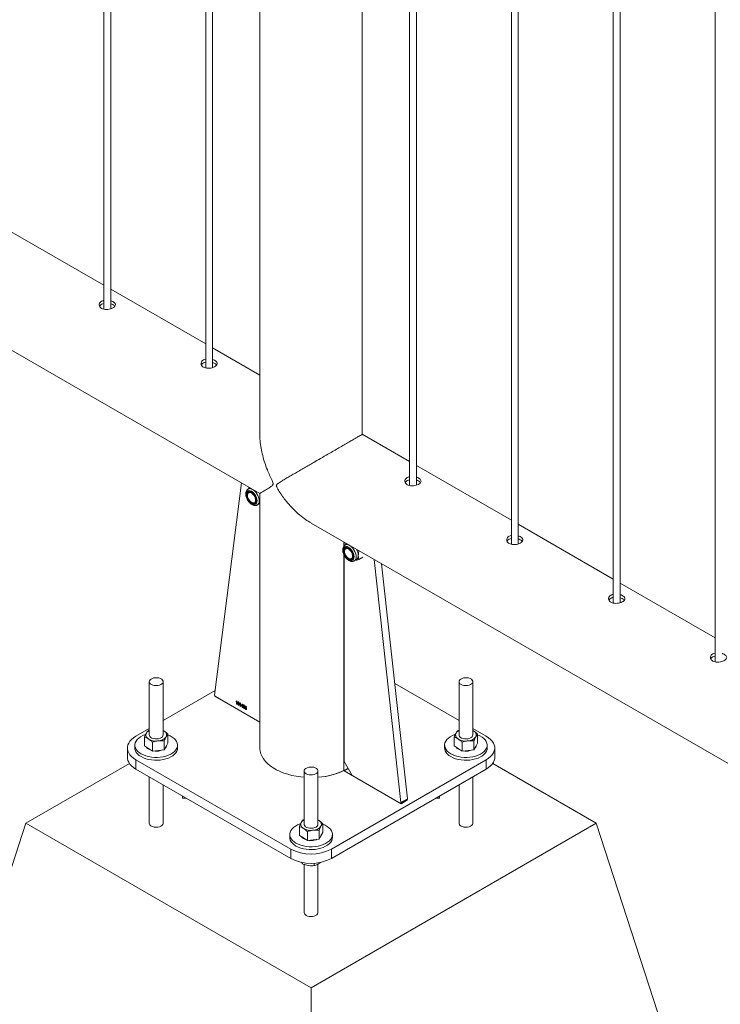
# Paper-space layout 'Sheet2' of a CAD drawing. Units: millimetres. Extents: x 0 to 42, y 0 to 29.8.
# Drawn here: x 16.2 to 16.8, y 17.9 to 18.8 of the extents above; entities that cross this region are included whole.
import ezdxf

# ---------------------------------------------------------------- set-up
doc = ezdxf.new("R2010")
doc.units = ezdxf.units.MM

psp = doc.layouts.new('Sheet2')

# ---------------------------------------------------------------- linework, layer by layer
at = {"color": 7, "linetype": 'Continuous', "lineweight": 0}
for p, q in [((16.24643, 20.73144), (16.24643, 18.50815)), ((16.25243, 18.50855), (16.25243, 20.72798)), ((16.33482, 20.68041), (16.33482, 18.45713)), ((16.34082, 18.45752), (16.34082, 20.67695)), ((16.38176, 20.65332), (16.38176, 18.39955)), ((16.47066, 18.39955), (16.47066, 20.602)), ((16.5116, 20.57836), (16.5116, 18.35508)), ((16.5176, 18.35547), (16.5176, 20.5749)), ((16.59999, 20.52734), (16.59999, 18.30405)), ((16.60599, 18.30445), (16.60599, 20.52387)), ((16.68837, 20.47631), (16.68837, 18.25302)), ((16.69437, 18.25342), (16.69437, 20.47285)), ((16.77676, 20.42529), (16.77676, 18.202)), ((14.65845, 19.34307), (16.38172, 18.34824)), ((16.24643, 18.529), (16.16404, 18.57656)), ((16.33482, 18.47797), (16.25243, 18.52553)), ((16.38176, 18.45087), (16.34082, 18.47451)), ((16.5116, 18.37592), (16.47067, 18.39955)), ((16.59999, 18.32489), (16.5176, 18.37246)), ((16.36581, 18.35743), (16.34256, 18.17324)), ((16.37337, 18.35306), (16.37157, 18.35202)), ((16.37206, 18.35231), (16.37224, 18.35347)), ((16.37245, 18.3536), (16.37224, 18.35347)), ((16.37224, 18.35347), (16.37273, 18.35343)), ((16.50833, 18.35821), (16.50828, 18.35733)), ((16.37307, 18.34943), (16.37209, 18.34886)), ((16.38176, 18.34777), (16.38141, 18.34843)), ((16.38176, 18.34822), (16.38176, 18.12729)), ((16.37709, 18.3402), (16.37807, 18.34077)), ((16.37957, 18.33817), (16.38139, 18.33922)), ((16.38176, 18.33906), (16.38093, 18.33895)), ((16.42621, 18.32256), (18.14946, 17.32775)), ((16.68837, 18.27387), (16.60599, 18.32143)), ((16.45481, 18.30268), (16.45481, 18.30605)), ((16.45752, 18.30449), (16.45572, 18.30345)), ((16.4562, 18.30373), (16.45638, 18.3049)), ((16.45722, 18.30085), (16.45624, 18.30028)), ((16.4566, 18.30502), (16.45638, 18.3049)), ((16.45638, 18.3049), (16.45688, 18.30486)), ((16.46683, 18.29911), (16.4677, 18.29837)), ((16.46791, 18.29849), (16.4677, 18.29837)), ((16.45481, 18.11568), (16.45481, 18.29481)), ((16.46124, 18.29162), (16.46222, 18.29219)), ((16.46372, 18.28959), (16.46554, 18.29064)), ((16.47111, 18.29279), (16.4677, 18.29082)), ((16.48095, 18.29096), (16.5042, 18.07993)), ((16.48737, 18.28725), (16.50986, 18.0832)), ((16.77676, 18.22284), (16.69437, 18.2704)), ((16.28586, 18.18486), (16.28586, 18.13856)), ((16.29786, 18.13856), (16.29786, 18.18486)), ((16.55456, 18.15117), (16.49882, 18.18334)), ((16.55456, 18.18486), (16.55456, 18.13856)), ((16.56656, 18.13856), (16.56656, 18.18486)), ((16.34307, 18.17727), (16.29786, 18.15117)), ((16.34326, 18.17191), (16.38176, 18.14969)), ((16.36113, 18.16744), (16.36113, 18.16777)), ((16.36165, 18.16532), (16.36165, 18.16758)), ((16.3619, 18.16517), (16.36165, 18.16532)), ((16.36174, 18.16816), (16.3619, 18.16807)), ((16.3619, 18.16807), (16.3619, 18.16517)), ((16.36428, 18.16562), (16.36428, 18.16595)), ((16.3648, 18.1635), (16.3648, 18.16577)), ((16.36505, 18.16335), (16.3648, 18.1635)), ((16.36489, 18.16635), (16.36505, 18.16625)), ((16.36505, 18.16625), (16.36505, 18.16335)), ((16.3656, 18.16408), (16.36648, 18.16542)), ((16.3656, 18.16374), (16.3656, 18.16408)), ((16.36647, 18.16324), (16.3656, 18.16374)), ((16.36647, 18.16487), (16.36585, 18.16393)), ((16.36585, 18.16393), (16.36647, 18.16358)), ((16.36647, 18.16358), (16.36647, 18.16487)), ((16.36647, 18.16254), (16.36647, 18.16324)), ((16.36672, 18.16239), (16.36647, 18.16254)), ((16.36648, 18.16542), (16.36672, 18.16528)), ((16.36672, 18.16528), (16.36672, 18.16343)), ((16.36672, 18.16343), (16.36701, 18.16326)), ((16.36701, 18.16293), (16.36672, 18.16309)), ((16.36672, 18.16309), (16.36672, 18.16239)), ((16.36701, 18.16326), (16.36701, 18.16293)), ((16.36727, 18.16285), (16.36753, 18.16274)), ((16.36756, 18.16406), (16.3673, 18.16424)), ((16.36775, 18.16317), (16.36778, 18.16348)), ((16.36778, 18.16348), (16.36782, 18.16346)), ((16.37013, 18.16261), (16.36987, 18.16272)), ((16.28586, 18.14424), (16.27418, 18.1375)), ((16.28169, 18.129), (16.28169, 18.13667)), ((16.28586, 18.14264), (16.28493, 18.14237)), ((16.29856, 18.14203), (16.29786, 18.14243)), ((16.29786, 18.14241), (16.29856, 18.14203)), ((16.30203, 18.13146), (16.30203, 18.13913)), ((16.55039, 18.129), (16.55039, 18.13667)), ((16.55456, 18.14264), (16.55363, 18.14237)), ((16.57824, 18.1375), (16.56656, 18.14424)), ((16.56726, 18.14203), (16.56656, 18.14243)), ((16.56656, 18.14241), (16.56726, 18.14203)), ((16.57073, 18.13146), (16.57073, 18.13914)), ((16.27336, 18.12974), (16.27336, 18.12729)), ((16.28169, 18.129), (16.28515, 18.12677)), ((16.28862, 18.12453), (16.28862, 18.1322)), ((16.29879, 18.12576), (16.29879, 18.13343)), ((16.29879, 18.12576), (16.30041, 18.12861)), ((16.30041, 18.12861), (16.30203, 18.13146)), ((16.31036, 18.12729), (16.31036, 18.12974)), ((16.54206, 18.12974), (16.54206, 18.12729)), ((16.55039, 18.129), (16.55385, 18.12677)), ((16.55732, 18.12453), (16.55732, 18.1322)), ((16.56749, 18.12576), (16.56749, 18.13343)), ((16.56749, 18.12576), (16.56911, 18.12861)), ((16.56911, 18.12861), (16.57073, 18.13146)), ((16.57906, 18.12729), (16.57906, 18.12974)), ((16.26686, 18.12729), (16.26686, 18.11913)), ((16.28515, 18.12677), (16.28862, 18.12453)), ((16.28862, 18.12453), (16.29371, 18.12515)), ((16.29371, 18.12515), (16.29879, 18.12576)), ((16.55385, 18.12677), (16.55732, 18.12453)), ((16.55732, 18.12453), (16.56241, 18.12515)), ((16.56241, 18.12515), (16.56749, 18.12576)), ((16.58556, 18.11913), (16.58556, 18.12729)), ((16.26869, 18.11391), (16.17872, 18.06197)), ((16.27418, 18.11709), (16.40853, 18.03953)), ((16.27418, 18.11709), (16.27418, 18.10892)), ((16.44389, 18.03953), (16.57824, 18.11709)), ((16.45481, 18.11568), (16.46188, 18.10343)), ((16.57824, 18.10892), (16.57824, 18.11709)), ((16.6737, 18.06197), (16.58378, 18.11388)), ((16.27418, 18.10892), (16.40853, 18.03136)), ((16.28586, 18.10218), (16.28586, 18.06197)), ((16.42021, 18.1073), (16.42021, 18.061)), ((16.43221, 18.061), (16.43221, 18.1073)), ((16.44389, 18.03136), (16.57824, 18.10892)), ((16.45496, 18.10743), (16.50431, 18.07894)), ((16.45764, 18.10915), (16.45834, 18.10956)), ((16.5035, 18.07941), (16.46188, 18.10343)), ((16.56656, 18.06197), (16.56656, 18.10218)), ((16.29786, 18.06197), (16.29786, 18.09525)), ((16.55456, 18.09525), (16.55456, 18.06197)), ((16.31471, 18.08553), (16.31471, 18.08382)), ((16.53771, 18.08553), (16.53771, 18.08382)), ((16.31767, 18.08382), (16.31471, 18.08382)), ((16.504, 18.07936), (16.50966, 18.08262)), ((16.5042, 18.07993), (16.50986, 18.0832)), ((16.50431, 18.07894), (16.50997, 18.08221)), ((16.53771, 18.08382), (16.53475, 18.08382)), ((16.07266, 17.73535), (16.17872, 18.06197)), ((16.17872, 18.06197), (16.42621, 17.9191)), ((16.42021, 18.06508), (16.41928, 18.06481)), ((16.42621, 17.9191), (16.6737, 18.06197)), ((16.43291, 18.06447), (16.43221, 18.06487)), ((16.43221, 18.06485), (16.43291, 18.06447)), ((16.43638, 18.0539), (16.43638, 18.06158)), ((16.77976, 17.73535), (16.6737, 18.06197)), ((16.40771, 18.05218), (16.40771, 18.04973)), ((16.41604, 18.05144), (16.41604, 18.05911)), ((16.41604, 18.05144), (16.4195, 18.04921)), ((16.42297, 18.04697), (16.42297, 18.05464)), ((16.43314, 18.0482), (16.43314, 18.05588)), ((16.43314, 18.0482), (16.43476, 18.05105)), ((16.43476, 18.05105), (16.43638, 18.0539)), ((16.44471, 18.04973), (16.44471, 18.05218)), ((16.4195, 18.04921), (16.42297, 18.04697)), ((16.42297, 18.04697), (16.42806, 18.04759)), ((16.42806, 18.04759), (16.43314, 18.0482)), ((16.40853, 18.03136), (16.40853, 18.03953)), ((16.44389, 18.03953), (16.44389, 18.03136)), ((16.41886, 18.02777), (16.41886, 18.02671)), ((16.42021, 18.02624), (16.42021, 17.98441)), ((16.4289, 18.02722), (16.4289, 18.02516)), ((16.43221, 17.98441), (16.43221, 18.02643)), ((16.43448, 18.02799), (16.43257, 18.02663)), ((16.42621, 17.53125), (16.42621, 17.9191))]:
    psp.add_line(p, q, dxfattribs=at)
at = {"color": 8, "linetype": 'Continuous', "lineweight": 0}
for p, q in [((16.45469, 18.30612), (16.45469, 18.3025)), ((16.45469, 18.29506), (16.45469, 18.10767)), ((16.34271, 18.17253), (16.34245, 18.17238)), ((16.34245, 18.17238), (16.38176, 18.14969)), ((16.45842, 18.10943), (16.45496, 18.10743)), ((16.50997, 18.08221), (16.50945, 18.0825))]:
    psp.add_line(p, q, dxfattribs=at)
at = {"color": 7, "linetype": 'Continuous', "lineweight": 0, "flags": 128}
for points in [[(16.37941, 18.34183), (16.37928, 18.34317), (16.3789, 18.34458), (16.3783, 18.34599), (16.3775, 18.34733), (16.37654, 18.34852), (16.37548, 18.34949), (16.37438, 18.3502), (16.3733, 18.35061), (16.37229, 18.35069), (16.3714, 18.35044), (16.37069, 18.34987), (16.3702, 18.34902), (16.36995, 18.34793), (16.36995, 18.34666), (16.3702, 18.34527), (16.37069, 18.34385), (16.3714, 18.34246), (16.37229, 18.34119), (16.3733, 18.3401), (16.37438, 18.33926), (16.37548, 18.3387), (16.37654, 18.33845), (16.3775, 18.33854), (16.3783, 18.33895), (16.3789, 18.33966), (16.37928, 18.34064), (16.37941, 18.34183)], [(16.3788, 18.34218), (16.37867, 18.34344), (16.37829, 18.34478), (16.37768, 18.3461), (16.37688, 18.34733), (16.37594, 18.34838), (16.37492, 18.34919), (16.37388, 18.34972), (16.3729, 18.34992), (16.37202, 18.34978), (16.37131, 18.34932), (16.37081, 18.34855), (16.37055, 18.34754), (16.37055, 18.34634), (16.37081, 18.34503), (16.37131, 18.34369), (16.37202, 18.34241), (16.3729, 18.34126), (16.37388, 18.34032), (16.37492, 18.33965), (16.37594, 18.33928), (16.37688, 18.33925), (16.37768, 18.33955), (16.37829, 18.34017), (16.37867, 18.34107), (16.3788, 18.34218)], [(16.37105, 18.34657), (16.37119, 18.3476), (16.37157, 18.34839), (16.37218, 18.34891), (16.37296, 18.34909), (16.37387, 18.34894), (16.37483, 18.34846), (16.37577, 18.34769), (16.37663, 18.34669), (16.37733, 18.34552), (16.37783, 18.34428), (16.37809, 18.34306), (16.37809, 18.34195), (16.37783, 18.34103), (16.37733, 18.34037), (16.37663, 18.34002), (16.37577, 18.34), (16.37483, 18.34032), (16.37387, 18.34095), (16.37296, 18.34184), (16.37218, 18.34294), (16.37157, 18.34415), (16.37119, 18.34539), (16.37105, 18.34657)], [(16.38139, 18.33922), (16.38139, 18.33922), (16.38176, 18.33947)], [(16.46355, 18.29325), (16.46343, 18.29459), (16.46305, 18.29601), (16.46244, 18.29742), (16.46164, 18.29875), (16.46069, 18.29994), (16.45963, 18.30092), (16.45853, 18.30163), (16.45744, 18.30203), (16.45643, 18.30211), (16.45555, 18.30186), (16.45484, 18.3013), (16.45435, 18.30044), (16.45409, 18.29935), (16.45409, 18.29808), (16.45435, 18.29669), (16.45484, 18.29527), (16.45555, 18.29389), (16.45643, 18.29262), (16.45744, 18.29153), (16.45853, 18.29068), (16.45963, 18.29012), (16.46069, 18.28988), (16.46164, 18.28996), (16.46244, 18.29037), (16.46305, 18.29108), (16.46343, 18.29206), (16.46355, 18.29325)], [(16.46295, 18.2936), (16.46282, 18.29487), (16.46244, 18.2962), (16.46183, 18.29753), (16.46103, 18.29875), (16.46009, 18.2998), (16.45907, 18.30062), (16.45803, 18.30114), (16.45704, 18.30134), (16.45617, 18.3012), (16.45546, 18.30074), (16.45496, 18.29998), (16.4547, 18.29897), (16.4547, 18.29777), (16.45496, 18.29646), (16.45546, 18.29512), (16.45617, 18.29383), (16.45704, 18.29268), (16.45803, 18.29174), (16.45907, 18.29107), (16.46009, 18.29071), (16.46103, 18.29067), (16.46183, 18.29098), (16.46244, 18.29159), (16.46282, 18.29249), (16.46295, 18.2936)], [(16.4552, 18.29799), (16.45533, 18.29902), (16.45571, 18.29982), (16.45632, 18.30033), (16.45711, 18.30052), (16.45802, 18.30037), (16.45898, 18.29989), (16.45992, 18.29912), (16.46077, 18.29811), (16.46148, 18.29695), (16.46198, 18.29571), (16.46224, 18.29449), (16.46224, 18.29338), (16.46198, 18.29245), (16.46148, 18.29179), (16.46077, 18.29144), (16.45992, 18.29142), (16.45898, 18.29174), (16.45802, 18.29237), (16.45711, 18.29327), (16.45632, 18.29436), (16.45571, 18.29558), (16.45533, 18.29682), (16.4552, 18.29799)], [(16.28762, 18.18241), (16.2888, 18.18188), (16.29018, 18.18153), (16.29167, 18.1814), (16.29317, 18.18148), (16.29458, 18.18177), (16.29583, 18.18226), (16.29682, 18.18291), (16.2975, 18.18368), (16.29783, 18.18453), (16.29778, 18.1854), (16.29736, 18.18623), (16.2966, 18.18698), (16.29554, 18.18759), (16.29424, 18.18804), (16.2928, 18.18828), (16.29129, 18.18831), (16.28983, 18.18812), (16.28849, 18.18772), (16.28736, 18.18715), (16.28651, 18.18643), (16.286, 18.18561), (16.28586, 18.18475), (16.2861, 18.18389), (16.28669, 18.18309), (16.28762, 18.18241)], [(16.55632, 18.18241), (16.5575, 18.18188), (16.55889, 18.18153), (16.56037, 18.1814), (16.56187, 18.18148), (16.56328, 18.18177), (16.56453, 18.18226), (16.56552, 18.18291), (16.5662, 18.18368), (16.56653, 18.18453), (16.56648, 18.1854), (16.56607, 18.18623), (16.5653, 18.18698), (16.56424, 18.18759), (16.56294, 18.18804), (16.5615, 18.18828), (16.55999, 18.18831), (16.55853, 18.18812), (16.55719, 18.18772), (16.55606, 18.18715), (16.55521, 18.18643), (16.5547, 18.18561), (16.55456, 18.18475), (16.5548, 18.18389), (16.55539, 18.18309), (16.55632, 18.18241)], [(16.27418, 18.1375), (16.27218, 18.13619), (16.27046, 18.13476), (16.26906, 18.13322), (16.26799, 18.13159), (16.26727, 18.12989), (16.2669, 18.12816), (16.2669, 18.12642), (16.26727, 18.12469), (16.26799, 18.123), (16.26906, 18.12137), (16.27046, 18.11983), (16.27218, 18.11839), (16.27418, 18.11709)], [(16.28264, 18.139), (16.28233, 18.1389), (16.28022, 18.13804), (16.27833, 18.13703), (16.2767, 18.13587), (16.27537, 18.13459), (16.27437, 18.13322), (16.2737, 18.13178), (16.27338, 18.1303), (16.27343, 18.12881), (16.27383, 18.12734), (16.27459, 18.12591), (16.27568, 18.12456), (16.27708, 18.12331), (16.27878, 18.12219)], [(16.27878, 18.12219), (16.28072, 18.12121), (16.28289, 18.1204), (16.28523, 18.11977), (16.2877, 18.11934), (16.29025, 18.1191), (16.29283, 18.11908), (16.29539, 18.11926), (16.29788, 18.11964), (16.30026, 18.12023), (16.30247, 18.12099), (16.30448, 18.12193), (16.30624, 18.12302), (16.30772, 18.12424), (16.30889, 18.12557), (16.30973, 18.12698), (16.31022, 18.12844), (16.31036, 18.12993), (16.31013, 18.13141), (16.30955, 18.13286), (16.30863, 18.13426), (16.30737, 18.13556), (16.30582, 18.13675), (16.304, 18.1378), (16.30203, 18.13866)], [(16.28586, 18.13856), (16.28592, 18.13806), (16.28632, 18.13723), (16.28707, 18.13647), (16.28812, 18.13585), (16.2894, 18.1354), (16.29084, 18.13515), (16.29234, 18.13511), (16.29382, 18.13529), (16.29517, 18.13567), (16.29631, 18.13624), (16.29717, 18.13695), (16.2977, 18.13776), (16.29786, 18.13856)], [(16.55134, 18.139), (16.55103, 18.1389), (16.54892, 18.13804), (16.54703, 18.13703), (16.5454, 18.13587), (16.54408, 18.13459), (16.54307, 18.13322), (16.5424, 18.13178), (16.54208, 18.1303), (16.54213, 18.12881), (16.54253, 18.12734), (16.54329, 18.12591), (16.54438, 18.12456), (16.54578, 18.12331), (16.54748, 18.12219)], [(16.54748, 18.12219), (16.54943, 18.12121), (16.55159, 18.1204), (16.55393, 18.11977), (16.5564, 18.11934), (16.55895, 18.1191), (16.56153, 18.11908), (16.56409, 18.11926), (16.56658, 18.11964), (16.56896, 18.12023), (16.57117, 18.12099), (16.57318, 18.12193), (16.57494, 18.12302), (16.57642, 18.12424), (16.57759, 18.12557), (16.57843, 18.12698), (16.57892, 18.12844), (16.57906, 18.12993), (16.57883, 18.13141), (16.57825, 18.13286), (16.57733, 18.13426), (16.57607, 18.13556), (16.57452, 18.13675), (16.5727, 18.1378), (16.57073, 18.13866)], [(16.55456, 18.13856), (16.55462, 18.13806), (16.55502, 18.13723), (16.55577, 18.13647), (16.55682, 18.13585), (16.5581, 18.1354), (16.55954, 18.13515), (16.56104, 18.13511), (16.56252, 18.13529), (16.56387, 18.13567), (16.56501, 18.13624), (16.56587, 18.13695), (16.5664, 18.13776), (16.56656, 18.13856)], [(16.57824, 18.11709), (16.58024, 18.11839), (16.58195, 18.11983), (16.58336, 18.12137), (16.58443, 18.123), (16.58515, 18.12469), (16.58551, 18.12642), (16.58551, 18.12816), (16.58515, 18.12989), (16.58443, 18.13159), (16.58336, 18.13322), (16.58195, 18.13476), (16.58024, 18.13619), (16.57824, 18.1375)], [(16.27418, 18.10892), (16.27218, 18.11023), (16.27046, 18.11166), (16.26906, 18.1132), (16.26799, 18.11483), (16.26727, 18.11653), (16.2669, 18.11826), (16.26686, 18.11913)], [(16.27336, 18.12729), (16.27343, 18.12636), (16.27383, 18.12489), (16.27459, 18.12346), (16.27568, 18.12211), (16.27708, 18.12086), (16.27878, 18.11974)], [(16.27878, 18.11974), (16.28072, 18.11876), (16.28289, 18.11795), (16.28523, 18.11732), (16.2877, 18.11689), (16.29025, 18.11665), (16.29283, 18.11663), (16.29539, 18.11681), (16.29788, 18.11719), (16.30026, 18.11778), (16.30247, 18.11854), (16.30448, 18.11948), (16.30624, 18.12057), (16.30772, 18.12179), (16.30889, 18.12312), (16.30973, 18.12453), (16.31022, 18.12599), (16.31036, 18.12729)], [(16.38176, 18.12729), (16.38177, 18.12672), (16.38204, 18.12442), (16.38266, 18.12214), (16.38364, 18.11991), (16.38495, 18.11774), (16.3866, 18.11564), (16.38857, 18.11364), (16.39084, 18.11175), (16.3934, 18.10998), (16.39622, 18.10835), (16.39928, 18.10688), (16.40256, 18.10556), (16.40603, 18.10443), (16.40966, 18.10348), (16.41342, 18.10272), (16.41729, 18.10215), (16.42021, 18.10187)], [(16.54206, 18.12729), (16.54213, 18.12636), (16.54253, 18.12489), (16.54329, 18.12346), (16.54438, 18.12211), (16.54578, 18.12086), (16.54748, 18.11974)], [(16.54748, 18.11974), (16.54943, 18.11876), (16.55159, 18.11795), (16.55393, 18.11732), (16.5564, 18.11689), (16.55895, 18.11665), (16.56153, 18.11663), (16.56409, 18.11681), (16.56658, 18.11719), (16.56896, 18.11778), (16.57117, 18.11854), (16.57318, 18.11948), (16.57494, 18.12057), (16.57642, 18.12179), (16.57759, 18.12312), (16.57843, 18.12453), (16.57892, 18.12599), (16.57906, 18.12729)], [(16.58556, 18.11913), (16.58551, 18.11826), (16.58515, 18.11653), (16.58443, 18.11483), (16.58336, 18.1132), (16.58195, 18.11166), (16.58024, 18.11023), (16.57824, 18.10892)], [(16.42197, 18.10485), (16.42315, 18.10432), (16.42453, 18.10397), (16.42602, 18.10384), (16.42752, 18.10392), (16.42893, 18.10421), (16.43018, 18.1047), (16.43117, 18.10535), (16.43185, 18.10613), (16.43218, 18.10697), (16.43213, 18.10784), (16.43172, 18.10868), (16.43095, 18.10942), (16.42989, 18.11004), (16.42859, 18.11048), (16.42715, 18.11072), (16.42564, 18.11075), (16.42418, 18.11056), (16.42284, 18.11016), (16.42171, 18.10959), (16.42086, 18.10887), (16.42035, 18.10805), (16.42021, 18.10719), (16.42045, 18.10633), (16.42104, 18.10554), (16.42197, 18.10485)], [(16.41699, 18.06144), (16.41668, 18.06134), (16.41457, 18.06048), (16.41268, 18.05947), (16.41105, 18.05831), (16.40973, 18.05703), (16.40872, 18.05566), (16.40805, 18.05422), (16.40773, 18.05274), (16.40778, 18.05125), (16.40818, 18.04978), (16.40894, 18.04836), (16.41003, 18.04701), (16.41143, 18.04576), (16.41313, 18.04463)], [(16.41313, 18.04463), (16.41508, 18.04365), (16.41724, 18.04284), (16.41958, 18.04221), (16.42205, 18.04178), (16.4246, 18.04154), (16.42718, 18.04152), (16.42974, 18.0417), (16.43223, 18.04208), (16.43461, 18.04267), (16.43682, 18.04343), (16.43883, 18.04437), (16.44059, 18.04546), (16.44207, 18.04668), (16.44324, 18.04801), (16.44408, 18.04942), (16.44457, 18.05088), (16.44471, 18.05237), (16.44448, 18.05385), (16.4439, 18.05531), (16.44298, 18.0567), (16.44172, 18.058), (16.44017, 18.05919), (16.43835, 18.06024), (16.43638, 18.0611)], [(16.42021, 18.061), (16.42027, 18.0605), (16.42067, 18.05967), (16.42142, 18.05891), (16.42247, 18.05829), (16.42375, 18.05784), (16.42519, 18.05759), (16.42669, 18.05755), (16.42817, 18.05773), (16.42952, 18.05811), (16.43066, 18.05868), (16.43152, 18.05939), (16.43205, 18.0602), (16.43221, 18.061)], [(16.40771, 18.04973), (16.40778, 18.0488), (16.40818, 18.04733), (16.40894, 18.04591), (16.41003, 18.04456), (16.41143, 18.04331), (16.41313, 18.04218)], [(16.41313, 18.04218), (16.41508, 18.0412), (16.41724, 18.04039), (16.41958, 18.03976), (16.42205, 18.03933), (16.4246, 18.03909), (16.42718, 18.03907), (16.42974, 18.03925), (16.43223, 18.03964), (16.43461, 18.04022), (16.43682, 18.04098), (16.43883, 18.04192), (16.44059, 18.04301), (16.44207, 18.04423), (16.44324, 18.04556), (16.44408, 18.04697), (16.44457, 18.04843), (16.44471, 18.04973)]]:
    psp.add_lwpolyline(points, dxfattribs=at)
at = {"color": 8, "linetype": 'Continuous', "lineweight": 0, "flags": 128}
for points in [[(16.38123, 18.34183), (16.38109, 18.34331), (16.3807, 18.34487), (16.38007, 18.34645), (16.37923, 18.34796), (16.37822, 18.34934), (16.37708, 18.35052), (16.37588, 18.35144), (16.37466, 18.35207), (16.37348, 18.35237), (16.3724, 18.35233), (16.3715, 18.35198)], [(16.46537, 18.29325), (16.46524, 18.29473), (16.46485, 18.2963), (16.46422, 18.29787), (16.46338, 18.29938), (16.46237, 18.30076), (16.46123, 18.30194), (16.46002, 18.30287), (16.4588, 18.30349), (16.45762, 18.3038), (16.45654, 18.30376), (16.45564, 18.3034)], [(16.38176, 18.12729), (16.38177, 18.12672), (16.38204, 18.12442), (16.38266, 18.12214), (16.38364, 18.11991), (16.38495, 18.11774), (16.3866, 18.11564), (16.38857, 18.11364), (16.39084, 18.11175), (16.3934, 18.10998), (16.39622, 18.10835), (16.39928, 18.10688), (16.40256, 18.10556), (16.40603, 18.10443), (16.40966, 18.10348), (16.41342, 18.10272), (16.41729, 18.10215), (16.42021, 18.10187)], [(16.29786, 18.06197), (16.29783, 18.06164), (16.2975, 18.0608), (16.29682, 18.06002), (16.29583, 18.05937), (16.29458, 18.05888), (16.29317, 18.05859), (16.29167, 18.05851), (16.29018, 18.05864), (16.2888, 18.05899), (16.28762, 18.05952)], [(16.56656, 18.06197), (16.56653, 18.06164), (16.5662, 18.0608), (16.56552, 18.06002), (16.56453, 18.05937), (16.56328, 18.05888), (16.56187, 18.05859), (16.56037, 18.05851), (16.55889, 18.05864), (16.5575, 18.05899), (16.55632, 18.05952)], [(16.43221, 17.98441), (16.43218, 17.98408), (16.43185, 17.98324), (16.43117, 17.98246), (16.43018, 17.98181), (16.42893, 17.98132), (16.42752, 17.98103), (16.42602, 17.98095), (16.42453, 17.98108), (16.42315, 17.98143), (16.42197, 17.98196)]]:
    psp.add_lwpolyline(points, dxfattribs=at)
at = {"color": 7, "linetype": 'Continuous', "lineweight": 0}
for centre, radius, start, end in [((16.37447, 18.34784), 0.00301, 138.27413, 171.50147), ((16.37738, 18.34255), 0.0028, 247.22817, 282.99688), ((16.45826, 18.29943), 0.00264, 135.86672, 173.8839), ((16.4557, 18.29392), 0.0115, 1.90532, 31.02965), ((16.46152, 18.29398), 0.00281, 247.25681, 282.95763), ((16.46317, 18.29392), 0.00404, 305.84284, 5.47925), ((16.34406, 18.17318), 0.0015, 177.61957, 237.90753), ((16.28669, 18.13853), 0.00376, 153.98096, 245.94483), ((16.2889, 18.13642), 0.00674, 116.8143, 146.08571), ((16.29338, 18.14233), 0.00886, 272.12409, 322.54531), ((16.29703, 18.13859), 0.00376, 333.98448, 65.94131), ((16.55539, 18.13853), 0.00376, 153.98765, 245.93813), ((16.55708, 18.13701), 0.00598, 114.91151, 147.97608), ((16.56208, 18.14233), 0.00886, 272.12409, 322.54531), ((16.56573, 18.13859), 0.00376, 333.99208, 65.93371), ((16.2896, 18.13273), 0.00783, 218.6179, 255.76048), ((16.29178, 18.14672), 0.01339, 240.31018, 278.2476), ((16.29684, 18.13005), 0.00405, 310.69178, 350.11099), ((16.5583, 18.13273), 0.00783, 218.62065, 255.75816), ((16.56049, 18.14672), 0.01339, 240.30851, 278.24757), ((16.56554, 18.13005), 0.00405, 310.69178, 350.11099), ((16.29186, 18.13994), 0.0154, 262.46127, 276.88685), ((16.29233, 18.13718), 0.0126, 276.25898, 292.88563), ((16.56056, 18.13994), 0.0154, 262.46127, 276.88685), ((16.56103, 18.13718), 0.0126, 276.25898, 292.88563), ((16.42833, 18.16346), 0.06171, 273.6008, 298.35222), ((16.50377, 18.07977), 0.000455, 233.06076, 20.31305), ((16.50934, 18.08306), 0.000537, 306.29033, 15.02641), ((16.42104, 18.06097), 0.00376, 153.99208, 245.93371), ((16.42273, 18.05945), 0.00598, 114.91151, 147.97608), ((16.42773, 18.06477), 0.00886, 272.12409, 322.54531), ((16.43138, 18.06103), 0.00376, 333.98765, 65.93813), ((16.42614, 18.06917), 0.01339, 240.30851, 278.24757), ((16.43119, 18.0525), 0.00405, 310.69178, 350.11099), ((16.42395, 18.05517), 0.00783, 218.62065, 255.75816), ((16.42621, 18.06238), 0.0154, 262.46127, 276.88685), ((16.42668, 18.05962), 0.0126, 276.25898, 292.88563), ((16.42621, 18.07352), 0.03831, 242.52382, 297.47618), ((16.42621, 18.06536), 0.03831, 242.52382, 297.47618)]:
    psp.add_arc(centre, radius, start, end, dxfattribs=at)
at = {"color": 8, "linetype": 'Continuous', "lineweight": 0}
for centre, radius, start, end in [((16.37729, 18.3414), 0.00396, 305.33535, 6.16658), ((16.46143, 18.29283), 0.00396, 305.33535, 6.16658), ((16.42876, 18.1618), 0.06003, 273.29302, 299.52538), ((16.43555, 18.14752), 0.0442, 295.65854, 300.99135), ((16.28874, 18.06218), 0.00289, 184.21225, 247.11169), ((16.55744, 18.06218), 0.00289, 184.21225, 247.11169), ((16.42309, 17.98462), 0.00289, 184.21225, 247.11169)]:
    psp.add_arc(centre, radius, start, end, dxfattribs=at)
at = {"color": 7, "linetype": 'Continuous', "lineweight": 0}
for points, knots in [([(16.24643, 18.51586), (16.24575, 18.51565), (16.24439, 18.51524), (16.243, 18.51404), (16.2423, 18.51259), (16.24241, 18.51104), (16.24319, 18.50975), (16.24408, 18.50915), (16.24445, 18.5089)], [0, 0, 0, 0, 0.175476, 0.349561, 0.523475, 0.699228, 0.875986, 1, 1, 1, 1]), ([(16.24643, 18.51324), (16.24576, 18.51304), (16.24442, 18.51262), (16.24317, 18.51165), (16.24288, 18.51092), (16.24278, 18.51068)], [0, 0, 0, 0, 0.399287, 0.798806, 1, 1, 1, 1]), ([(16.24445, 18.5089), (16.24506, 18.50862), (16.24628, 18.50806), (16.24861, 18.50783), (16.251, 18.50806), (16.25324, 18.50871), (16.25503, 18.50965), (16.2562, 18.51077), (16.25661, 18.51198), (16.25623, 18.5132), (16.25507, 18.51431), (16.2537, 18.51511), (16.2527, 18.51539), (16.25243, 18.51546)], [0, 0, 0, 0, 0.0960745, 0.1921114, 0.2889208, 0.3862346, 0.4827389, 0.5783841, 0.6744304, 0.7715185, 0.8687122, 0.9648414, 1, 1, 1, 1]), ([(16.25596, 18.51068), (16.25567, 18.511), (16.25504, 18.51171), (16.25371, 18.51246), (16.2527, 18.51274), (16.25243, 18.51281)], [0, 0, 0, 0, 0.3910066, 0.8346202, 1, 1, 1, 1]), ([(16.33482, 18.46484), (16.33414, 18.46463), (16.33278, 18.46421), (16.33139, 18.46301), (16.33069, 18.46156), (16.3308, 18.46002), (16.33158, 18.45872), (16.33247, 18.45812), (16.33284, 18.45787)], [0, 0, 0, 0, 0.175476, 0.349561, 0.523475, 0.699228, 0.875986, 1, 1, 1, 1]), ([(16.33482, 18.46222), (16.33415, 18.46201), (16.33281, 18.4616), (16.33156, 18.46062), (16.33127, 18.4599), (16.33117, 18.45965)], [0, 0, 0, 0, 0.399287, 0.798806, 1, 1, 1, 1]), ([(16.33284, 18.45787), (16.33345, 18.45759), (16.33467, 18.45703), (16.337, 18.45681), (16.33939, 18.45704), (16.34162, 18.45768), (16.34342, 18.45862), (16.34459, 18.45975), (16.345, 18.46095), (16.34462, 18.46217), (16.34345, 18.46329), (16.34209, 18.46409), (16.34109, 18.46436), (16.34082, 18.46443)], [0, 0, 0, 0, 0.0960745, 0.1921114, 0.2889208, 0.3862346, 0.4827389, 0.5783841, 0.6744304, 0.7715185, 0.8687122, 0.9648414, 1, 1, 1, 1]), ([(16.34435, 18.45965), (16.34406, 18.45998), (16.34343, 18.46068), (16.3421, 18.46143), (16.34109, 18.46171), (16.34082, 18.46179)], [0, 0, 0, 0, 0.3910066, 0.8346202, 1, 1, 1, 1]), ([(16.38174, 18.34827), (16.38173, 18.34826), (16.38167, 18.34823), (16.38193, 18.34839), (16.38252, 18.34874), (16.3835, 18.34932), (16.38481, 18.35009), (16.38647, 18.35107), (16.38842, 18.35224), (16.39035, 18.35344), (16.39194, 18.35454), (16.39288, 18.35534), (16.39327, 18.35613), (16.39331, 18.35678), (16.39307, 18.35791), (16.39198, 18.36038), (16.39022, 18.36409), (16.38804, 18.3692), (16.38597, 18.37483), (16.38413, 18.38107), (16.38275, 18.38741), (16.38177, 18.39424), (16.38176, 18.39884), (16.38176, 18.40133)], [0, 0, 0, 0, 0.009492, 0.063835, 0.119682, 0.175539, 0.234189, 0.292847, 0.352609, 0.412372, 0.448013, 0.473894, 0.484133, 0.492102, 0.500055, 0.523629, 0.577886, 0.632483, 0.702169, 0.771843, 0.843614, 0.915362, 1, 1, 1, 1]), ([(16.47062, 18.39947), (16.47065, 18.39949), (16.47075, 18.39955), (16.47045, 18.39938), (16.46981, 18.39902), (16.46845, 18.39823), (16.46618, 18.39693), (16.46326, 18.39524), (16.4599, 18.3933), (16.45595, 18.39102), (16.45165, 18.38854), (16.44709, 18.38591), (16.44191, 18.38291), (16.43601, 18.3795), (16.43033, 18.37622), (16.42545, 18.3734), (16.42137, 18.37103), (16.41739, 18.36873), (16.41349, 18.36646), (16.40971, 18.36426), (16.40606, 18.36212), (16.40259, 18.36009), (16.3998, 18.35839), (16.3978, 18.35705), (16.39672, 18.35617), (16.39629, 18.35536), (16.39624, 18.35471), (16.39651, 18.35359), (16.39774, 18.3512), (16.39995, 18.34775), (16.4032, 18.34326), (16.40701, 18.33863), (16.41146, 18.3339), (16.41626, 18.32953), (16.42118, 18.32562), (16.42463, 18.3236), (16.42627, 18.32265)], [0, 0, 0, 0, 0.010792, 0.036328, 0.06186, 0.101082, 0.141304, 0.174148, 0.207906, 0.240774, 0.274687, 0.30628, 0.338619, 0.382623, 0.427891, 0.458229, 0.488572, 0.519759, 0.55095, 0.5837, 0.616453, 0.649826, 0.683197, 0.703099, 0.717549, 0.723268, 0.727718, 0.732158, 0.745322, 0.775621, 0.806108, 0.845018, 0.883926, 0.924001, 0.964066, 1, 1, 1, 1]), ([(16.5116, 18.36279), (16.51091, 18.36258), (16.50955, 18.36216), (16.50817, 18.36096), (16.50747, 18.35951), (16.50758, 18.35797), (16.50836, 18.35667), (16.50925, 18.35607), (16.50961, 18.35582)], [0, 0, 0, 0, 0.175476, 0.349561, 0.523475, 0.699228, 0.875986, 1, 1, 1, 1]), ([(16.5116, 18.36017), (16.51093, 18.35996), (16.50959, 18.35955), (16.50834, 18.35857), (16.50805, 18.35784), (16.50795, 18.3576)], [0, 0, 0, 0, 0.399287, 0.798806, 1, 1, 1, 1]), ([(16.50961, 18.35582), (16.51022, 18.35554), (16.51144, 18.35498), (16.51378, 18.35476), (16.51617, 18.35498), (16.5184, 18.35563), (16.5202, 18.35657), (16.52136, 18.3577), (16.52178, 18.3589), (16.5214, 18.36012), (16.52023, 18.36124), (16.51887, 18.36204), (16.51787, 18.36231), (16.5176, 18.36238)], [0, 0, 0, 0, 0.0960745, 0.1921114, 0.2889208, 0.3862346, 0.4827389, 0.5783841, 0.6744304, 0.7715185, 0.8687122, 0.9648414, 1, 1, 1, 1]), ([(16.52113, 18.3576), (16.52083, 18.35793), (16.52021, 18.35863), (16.51887, 18.35938), (16.51787, 18.35966), (16.5176, 18.35974)], [0, 0, 0, 0, 0.3910066, 0.8346202, 1, 1, 1, 1]), ([(16.37148, 18.35195), (16.37122, 18.35177), (16.37067, 18.35138), (16.37009, 18.3505), (16.36968, 18.34944), (16.36951, 18.34821), (16.36956, 18.34684), (16.36985, 18.34538), (16.37037, 18.34391), (16.37108, 18.34248), (16.37196, 18.34115), (16.37299, 18.33997), (16.37412, 18.33899), (16.37533, 18.33823), (16.37654, 18.33778), (16.37768, 18.33764), (16.37871, 18.33775), (16.3793, 18.33805), (16.37957, 18.33819)], [0, 0, 0, 0, 0.0529725, 0.111231, 0.1710086, 0.2337954, 0.2990811, 0.3652957, 0.4313524, 0.4972047, 0.563044, 0.6291305, 0.6957017, 0.7630481, 0.8312409, 0.8911297, 0.9482809, 1, 1, 1, 1]), ([(16.59999, 18.31176), (16.5993, 18.31155), (16.59794, 18.31113), (16.59656, 18.30993), (16.59586, 18.30849), (16.59596, 18.30694), (16.59674, 18.30565), (16.59763, 18.30504), (16.598, 18.30479)], [0, 0, 0, 0, 0.175476, 0.349561, 0.523475, 0.699228, 0.875986, 1, 1, 1, 1]), ([(16.59999, 18.30914), (16.59932, 18.30893), (16.59798, 18.30852), (16.59673, 18.30755), (16.59643, 18.30682), (16.59634, 18.30657)], [0, 0, 0, 0, 0.399287, 0.798806, 1, 1, 1, 1]), ([(16.598, 18.30479), (16.59861, 18.30451), (16.59983, 18.30396), (16.60216, 18.30373), (16.60456, 18.30396), (16.60679, 18.30461), (16.60859, 18.30555), (16.60975, 18.30667), (16.61017, 18.30788), (16.60979, 18.3091), (16.60862, 18.31021), (16.60726, 18.31101), (16.60625, 18.31128), (16.60599, 18.31136)], [0, 0, 0, 0, 0.0960745, 0.1921114, 0.2889208, 0.3862346, 0.4827389, 0.5783841, 0.6744304, 0.7715185, 0.8687122, 0.9648414, 1, 1, 1, 1]), ([(16.60951, 18.30657), (16.60922, 18.3069), (16.6086, 18.30761), (16.60726, 18.30836), (16.60626, 18.30864), (16.60599, 18.30871)], [0, 0, 0, 0, 0.3910066, 0.8346202, 1, 1, 1, 1]), ([(16.45563, 18.30338), (16.45537, 18.30319), (16.45482, 18.30281), (16.45423, 18.30193), (16.45383, 18.30087), (16.45365, 18.29963), (16.45371, 18.29826), (16.454, 18.29681), (16.45451, 18.29533), (16.45523, 18.29391), (16.45611, 18.29258), (16.45713, 18.2914), (16.45826, 18.29041), (16.45947, 18.28966), (16.46068, 18.2892), (16.46183, 18.28906), (16.46286, 18.28917), (16.46344, 18.28947), (16.46372, 18.28962)], [0, 0, 0, 0, 0.052973, 0.111223, 0.171005, 0.233792, 0.299078, 0.365293, 0.431349, 0.497202, 0.563041, 0.629128, 0.695699, 0.763045, 0.831238, 0.891127, 0.948296, 1, 1, 1, 1]), ([(16.4677, 18.29082), (16.46709, 18.2907), (16.46615, 18.2905), (16.46536, 18.29041), (16.46507, 18.29037)], [0, 0, 0, 0, 0.639649, 1, 1, 1, 1]), ([(16.46719, 18.2943), (16.4672, 18.29465), (16.46723, 18.29594), (16.4675, 18.29734), (16.4677, 18.29837)], [0, 0, 0, 0, 0.268632, 1, 1, 1, 1]), ([(16.4677, 18.29082), (16.46762, 18.2911), (16.46733, 18.29216), (16.46725, 18.29339), (16.46719, 18.2943)], [0, 0, 0, 0, 0.257563, 1, 1, 1, 1]), ([(16.68837, 18.26074), (16.68769, 18.26053), (16.68633, 18.26011), (16.68494, 18.25891), (16.68425, 18.25746), (16.68435, 18.25592), (16.68513, 18.25462), (16.68602, 18.25402), (16.68639, 18.25377)], [0, 0, 0, 0, 0.175476, 0.349561, 0.523475, 0.699228, 0.875986, 1, 1, 1, 1]), ([(16.68837, 18.25812), (16.6877, 18.25791), (16.68636, 18.2575), (16.68511, 18.25652), (16.68482, 18.25579), (16.68472, 18.25555)], [0, 0, 0, 0, 0.399287, 0.798806, 1, 1, 1, 1]), ([(16.68639, 18.25377), (16.687, 18.25349), (16.68822, 18.25293), (16.69055, 18.25271), (16.69294, 18.25293), (16.69518, 18.25358), (16.69698, 18.25452), (16.69814, 18.25564), (16.69856, 18.25685), (16.69818, 18.25807), (16.69701, 18.25919), (16.69565, 18.25999), (16.69464, 18.26026), (16.69437, 18.26033)], [0, 0, 0, 0, 0.0960745, 0.1921114, 0.2889208, 0.3862346, 0.4827389, 0.5783841, 0.6744304, 0.7715185, 0.8687122, 0.9648414, 1, 1, 1, 1]), ([(16.6979, 18.25555), (16.69761, 18.25588), (16.69699, 18.25658), (16.69565, 18.25733), (16.69465, 18.25761), (16.69437, 18.25769)], [0, 0, 0, 0, 0.3910066, 0.8346202, 1, 1, 1, 1]), ([(16.77676, 18.20971), (16.77608, 18.2095), (16.77472, 18.20908), (16.77333, 18.20788), (16.77263, 18.20643), (16.77274, 18.20489), (16.77352, 18.2036), (16.77441, 18.20299), (16.77478, 18.20274)], [0, 0, 0, 0, 0.175476, 0.349561, 0.523475, 0.699228, 0.875986, 1, 1, 1, 1]), ([(16.77676, 18.20709), (16.77609, 18.20688), (16.77475, 18.20647), (16.7735, 18.2055), (16.77321, 18.20477), (16.77311, 18.20452)], [0, 0, 0, 0, 0.399287, 0.798806, 1, 1, 1, 1]), ([(16.77478, 18.20274), (16.77539, 18.20246), (16.77661, 18.2019), (16.77894, 18.20168), (16.78133, 18.20191), (16.78357, 18.20255), (16.78536, 18.2035), (16.78653, 18.20462), (16.78694, 18.20582), (16.78657, 18.20704), (16.7854, 18.20816), (16.78403, 18.20896), (16.78303, 18.20923), (16.78276, 18.20931)], [0, 0, 0, 0, 0.0960745, 0.1921114, 0.2889208, 0.3862346, 0.4827389, 0.5783841, 0.6744304, 0.7715185, 0.8687122, 0.9648414, 1, 1, 1, 1]), ([(16.36113, 18.16777), (16.36127, 18.1678), (16.36152, 18.16785), (16.36167, 18.16807), (16.36174, 18.16816)], [0, 0, 0, 0, 0.560176, 1, 1, 1, 1]), ([(16.36165, 18.16758), (16.36156, 18.16754), (16.36141, 18.16745), (16.36121, 18.16744), (16.36113, 18.16744)], [0, 0, 0, 0, 0.559651, 1, 1, 1, 1]), ([(16.36255, 18.16623), (16.36255, 18.16653), (16.36257, 18.16699), (16.36278, 18.16736), (16.36301, 18.16741), (16.36314, 18.16735), (16.36321, 18.16731)], [0, 0, 0, 0, 0.500787, 0.749911, 0.875005, 1, 1, 1, 1]), ([(16.3632, 18.16438), (16.36314, 18.16443), (16.363, 18.16452), (16.36278, 18.16483), (16.36255, 18.16545), (16.36255, 18.16592), (16.36255, 18.16623)], [0, 0, 0, 0, 0.124993, 0.250006, 0.498944, 1, 1, 1, 1]), ([(16.3632, 18.16702), (16.36315, 18.16704), (16.36305, 18.16708), (16.36291, 18.16698), (16.36281, 18.16665), (16.3628, 18.16631), (16.3628, 18.16608)], [0, 0, 0, 0, 0.12409, 0.249043, 0.49829, 1, 1, 1, 1]), ([(16.3628, 18.16608), (16.3628, 18.16585), (16.3628, 18.1655), (16.36292, 18.16505), (16.36306, 18.16479), (16.36316, 18.16472), (16.36321, 18.16468)], [0, 0, 0, 0, 0.5018605, 0.7510255, 0.8758555, 1, 1, 1, 1]), ([(16.36361, 18.16562), (16.36361, 18.16585), (16.3636, 18.1662), (16.36349, 18.16665), (16.36335, 18.16691), (16.36325, 18.16699), (16.3632, 18.16702)], [0, 0, 0, 0, 0.501824, 0.75097, 0.875809, 1, 1, 1, 1]), ([(16.36386, 18.16547), (16.36385, 18.16517), (16.36384, 18.16471), (16.36363, 18.16434), (16.3634, 18.16429), (16.36327, 18.16435), (16.3632, 18.16438)], [0, 0, 0, 0, 0.500813, 0.750002, 0.874908, 1, 1, 1, 1]), ([(16.36321, 18.16731), (16.36326, 18.16728), (16.36336, 18.16721), (16.36353, 18.16702), (16.36361, 18.16685), (16.36366, 18.16675)], [0, 0, 0, 0, 0.280771, 0.560723, 1, 1, 1, 1]), ([(16.36321, 18.16468), (16.36326, 18.16466), (16.36336, 18.16462), (16.3635, 18.16472), (16.3636, 18.16505), (16.36361, 18.16539), (16.36361, 18.16562)], [0, 0, 0, 0, 0.124014, 0.248984, 0.49831, 1, 1, 1, 1]), ([(16.36366, 18.16675), (16.36373, 18.1665), (16.36386, 18.16605), (16.36386, 18.16565), (16.36386, 18.16547)], [0, 0, 0, 0, 0.55835, 1, 1, 1, 1]), ([(16.36428, 18.16595), (16.36442, 18.16598), (16.36467, 18.16603), (16.36482, 18.16625), (16.36489, 18.16635)], [0, 0, 0, 0, 0.560176, 1, 1, 1, 1]), ([(16.3648, 18.16577), (16.36471, 18.16572), (16.36456, 18.16563), (16.36436, 18.16562), (16.36428, 18.16562)], [0, 0, 0, 0, 0.559651, 1, 1, 1, 1]), ([(16.36791, 18.16167), (16.36781, 18.16174), (16.36762, 18.16188), (16.36735, 18.16234), (16.3673, 18.16266), (16.36727, 18.16285)], [0, 0, 0, 0, 0.279839, 0.560457, 1, 1, 1, 1]), ([(16.3673, 18.16424), (16.36732, 18.16433), (16.36736, 18.16451), (16.3675, 18.16467), (16.3677, 18.1647), (16.36784, 18.16463), (16.36791, 18.1646)], [0, 0, 0, 0, 0.28064, 0.559968, 0.779723, 1, 1, 1, 1]), ([(16.36753, 18.16274), (16.36755, 18.16258), (16.36759, 18.16236), (16.36776, 18.16207), (16.36787, 18.162), (16.36792, 18.16196)], [0, 0, 0, 0, 0.55968, 0.779776, 1, 1, 1, 1]), ([(16.36791, 18.1643), (16.36786, 18.16432), (16.36775, 18.16437), (16.3676, 18.16429), (16.36758, 18.16415), (16.36756, 18.16406)], [0, 0, 0, 0, 0.280023, 0.560085, 1, 1, 1, 1]), ([(16.36793, 18.1631), (16.3679, 18.16312), (16.36784, 18.16315), (16.36778, 18.16316), (16.36775, 18.16317)], [0, 0, 0, 0, 0.559383, 1, 1, 1, 1]), ([(16.36782, 18.16346), (16.36788, 18.16343), (16.36801, 18.16337), (16.36815, 18.16341), (16.36822, 18.16353), (16.36823, 18.16363), (16.36823, 18.16368)], [0, 0, 0, 0, 0.280016, 0.559369, 0.779313, 1, 1, 1, 1]), ([(16.36791, 18.1646), (16.368, 18.16453), (16.36818, 18.1644), (16.36837, 18.16408), (16.36848, 18.16378), (16.36849, 18.1636), (16.36849, 18.16352)], [0, 0, 0, 0, 0.279067, 0.558658, 0.779151, 1, 1, 1, 1]), ([(16.36823, 18.16368), (16.36823, 18.16375), (16.36822, 18.16387), (16.36814, 18.16406), (16.36804, 18.16421), (16.36796, 18.16427), (16.36791, 18.1643)], [0, 0, 0, 0, 0.280519, 0.56011, 0.780153, 1, 1, 1, 1]), ([(16.36859, 18.16217), (16.36858, 18.16205), (16.36856, 18.16181), (16.36839, 18.16162), (16.36817, 18.16155), (16.368, 18.16163), (16.36791, 18.16167)], [0, 0, 0, 0, 0.280357, 0.559889, 0.780061, 1, 1, 1, 1]), ([(16.36792, 18.16196), (16.36798, 18.16194), (16.36812, 18.16188), (16.3683, 18.16201), (16.36832, 18.1622), (16.36833, 18.16232)], [0, 0, 0, 0, 0.279327, 0.560311, 1, 1, 1, 1]), ([(16.36833, 18.16232), (16.36833, 18.1624), (16.36832, 18.16255), (16.36822, 18.16279), (16.36808, 18.163), (16.36798, 18.16307), (16.36793, 18.1631)], [0, 0, 0, 0, 0.280623, 0.560012, 0.780122, 1, 1, 1, 1]), ([(16.36849, 18.16352), (16.36849, 18.16346), (16.36848, 18.16333), (16.3684, 18.16316), (16.36828, 18.16312), (16.36821, 18.1631)], [0, 0, 0, 0, 0.28099, 0.561748, 1, 1, 1, 1]), ([(16.36821, 18.1631), (16.36828, 18.16303), (16.36842, 18.16288), (16.36856, 18.16254), (16.36858, 18.16231), (16.36859, 18.16217)], [0, 0, 0, 0, 0.279771, 0.559873, 1, 1, 1, 1]), ([(16.36884, 18.16252), (16.36885, 18.16285), (16.36886, 18.16333), (16.36911, 18.1637), (16.36935, 18.16374), (16.36949, 18.16368), (16.36956, 18.16365)], [0, 0, 0, 0, 0.500878, 0.749882, 0.875064, 1, 1, 1, 1]), ([(16.36954, 18.16073), (16.36947, 18.16077), (16.36934, 18.16086), (16.36912, 18.16115), (16.36886, 18.16175), (16.36885, 18.16221), (16.36884, 18.16252)], [0, 0, 0, 0, 0.125356, 0.25045, 0.499535, 1, 1, 1, 1]), ([(16.36918, 18.16326), (16.36914, 18.16313), (16.36907, 18.16291), (16.36907, 18.16264), (16.36907, 18.16252)], [0, 0, 0, 0, 0.558989, 1, 1, 1, 1]), ([(16.36907, 18.16252), (16.3691, 18.16256), (16.36916, 18.16264), (16.36932, 18.1627), (16.36947, 18.16264), (16.36956, 18.16261)], [0, 0, 0, 0, 0.281203, 0.561967, 1, 1, 1, 1]), ([(16.36951, 18.16234), (16.36944, 18.16236), (16.3693, 18.16241), (16.36913, 18.16228), (16.36911, 18.16208), (16.3691, 18.16196)], [0, 0, 0, 0, 0.278727, 0.559782, 1, 1, 1, 1]), ([(16.3691, 18.16196), (16.36911, 18.16187), (16.36911, 18.16169), (16.36921, 18.16142), (16.36935, 18.16117), (16.36947, 18.16108), (16.36952, 18.16103)], [0, 0, 0, 0, 0.281007, 0.560944, 0.781288, 1, 1, 1, 1]), ([(16.36953, 18.16337), (16.36949, 18.16339), (16.3694, 18.16342), (16.36927, 18.16339), (16.36922, 18.16331), (16.36918, 18.16326)], [0, 0, 0, 0, 0.27965, 0.559599, 1, 1, 1, 1]), ([(16.36991, 18.16147), (16.3699, 18.16156), (16.3699, 18.16173), (16.36981, 18.16199), (16.36968, 18.16222), (16.36956, 18.1623), (16.36951, 18.16234)], [0, 0, 0, 0, 0.281175, 0.560963, 0.780646, 1, 1, 1, 1]), ([(16.36977, 18.16309), (16.36973, 18.16316), (16.36966, 18.16327), (16.36957, 18.16334), (16.36953, 18.16337)], [0, 0, 0, 0, 0.559485, 1, 1, 1, 1]), ([(16.36956, 18.16365), (16.36965, 18.16358), (16.36982, 18.16346), (16.37006, 18.16306), (16.3701, 18.16278), (16.37013, 18.16261)], [0, 0, 0, 0, 0.280046, 0.560233, 1, 1, 1, 1]), ([(16.36956, 18.16261), (16.36966, 18.16252), (16.36987, 18.16236), (16.37012, 18.16186), (16.37015, 18.16153), (16.37016, 18.16134)], [0, 0, 0, 0, 0.2787225, 0.5596758, 1, 1, 1, 1]), ([(16.36987, 18.16272), (16.36986, 18.16279), (16.36984, 18.16291), (16.36979, 18.16304), (16.36977, 18.16309)], [0, 0, 0, 0, 0.560634, 1, 1, 1, 1]), ([(16.36952, 18.16103), (16.36957, 18.16101), (16.36967, 18.16098), (16.36977, 18.16103), (16.36989, 18.16117), (16.3699, 18.16135), (16.36991, 18.16147)], [0, 0, 0, 0, 0.185898, 0.372749, 0.560179, 1, 1, 1, 1]), ([(16.37016, 18.16134), (16.37015, 18.16122), (16.37014, 18.16097), (16.37001, 18.16073), (16.3698, 18.16062), (16.36962, 18.16069), (16.36954, 18.16073)], [0, 0, 0, 0, 0.28081, 0.561157, 0.780728, 1, 1, 1, 1]), ([(16.28169, 18.13667), (16.28195, 18.13732), (16.28248, 18.13862), (16.28303, 18.13966), (16.28331, 18.14018)], [0, 0, 0, 0, 0.4955145, 1, 1, 1, 1]), ([(16.28515, 18.13509), (16.28507, 18.13515), (16.28445, 18.13554), (16.28328, 18.13615), (16.28222, 18.1365), (16.28169, 18.13667)], [0, 0, 0, 0, 0.070112, 0.530843, 1, 1, 1, 1]), ([(16.28331, 18.14018), (16.28335, 18.14025), (16.28364, 18.14075), (16.28418, 18.14157), (16.28468, 18.1421), (16.28493, 18.14237)], [0, 0, 0, 0, 0.070058, 0.530755, 1, 1, 1, 1]), ([(16.29856, 18.14203), (16.29865, 18.14197), (16.29927, 18.14157), (16.30044, 18.14067), (16.3015, 18.13965), (16.30203, 18.13913)], [0, 0, 0, 0, 0.070108, 0.530754, 1, 1, 1, 1]), ([(16.30041, 18.13694), (16.30037, 18.13687), (16.30008, 18.13636), (16.29953, 18.13525), (16.29904, 18.13404), (16.29879, 18.13343)], [0, 0, 0, 0, 0.070061, 0.530776, 1, 1, 1, 1]), ([(16.30203, 18.13913), (16.30177, 18.13886), (16.30124, 18.13829), (16.30069, 18.13739), (16.30041, 18.13694)], [0, 0, 0, 0, 0.495474, 1, 1, 1, 1]), ([(16.55039, 18.13667), (16.55065, 18.13732), (16.55118, 18.13862), (16.55173, 18.13966), (16.55201, 18.14018)], [0, 0, 0, 0, 0.495494, 1, 1, 1, 1]), ([(16.55385, 18.13509), (16.55377, 18.13515), (16.55315, 18.13554), (16.55198, 18.13615), (16.55092, 18.1365), (16.55039, 18.13667)], [0, 0, 0, 0, 0.070023, 0.530801, 1, 1, 1, 1]), ([(16.55201, 18.14018), (16.55205, 18.14025), (16.55234, 18.14075), (16.55288, 18.14157), (16.55338, 18.1421), (16.55363, 18.14237)], [0, 0, 0, 0, 0.07002, 0.530736, 1, 1, 1, 1]), ([(16.56726, 18.14203), (16.56735, 18.14197), (16.56797, 18.14157), (16.56914, 18.14067), (16.5702, 18.13965), (16.57073, 18.13914)], [0, 0, 0, 0, 0.0701187, 0.5308009, 1, 1, 1, 1]), ([(16.56911, 18.13694), (16.56907, 18.13687), (16.56878, 18.13636), (16.56823, 18.13525), (16.56774, 18.13404), (16.56749, 18.13343)], [0, 0, 0, 0, 0.070061, 0.530776, 1, 1, 1, 1]), ([(16.57073, 18.13914), (16.57047, 18.13886), (16.56994, 18.13829), (16.56939, 18.13739), (16.56911, 18.13694)], [0, 0, 0, 0, 0.495494, 1, 1, 1, 1]), ([(16.28862, 18.1322), (16.28806, 18.13275), (16.28692, 18.13385), (16.28575, 18.13468), (16.28515, 18.13509)], [0, 0, 0, 0, 0.495511, 1, 1, 1, 1]), ([(16.29371, 18.13348), (16.29324, 18.13341), (16.29152, 18.13317), (16.28985, 18.13261), (16.28862, 18.1322)], [0, 0, 0, 0, 0.268601, 1, 1, 1, 1]), ([(16.29879, 18.13343), (16.29836, 18.13348), (16.29671, 18.13367), (16.29498, 18.13356), (16.29371, 18.13348)], [0, 0, 0, 0, 0.257521, 1, 1, 1, 1]), ([(16.55732, 18.1322), (16.55676, 18.13275), (16.55562, 18.13385), (16.55445, 18.13468), (16.55385, 18.13509)], [0, 0, 0, 0, 0.495468, 1, 1, 1, 1]), ([(16.56241, 18.13348), (16.56194, 18.13341), (16.56022, 18.13317), (16.55855, 18.13261), (16.55732, 18.1322)], [0, 0, 0, 0, 0.268581, 1, 1, 1, 1]), ([(16.56749, 18.13343), (16.56706, 18.13348), (16.56541, 18.13367), (16.56368, 18.13356), (16.56241, 18.13348)], [0, 0, 0, 0, 0.257521, 1, 1, 1, 1]), ([(16.41604, 18.05911), (16.4163, 18.05976), (16.41683, 18.06106), (16.41738, 18.0621), (16.41766, 18.06262)], [0, 0, 0, 0, 0.495494, 1, 1, 1, 1]), ([(16.41766, 18.06262), (16.4177, 18.06269), (16.41799, 18.06319), (16.41853, 18.06401), (16.41903, 18.06455), (16.41928, 18.06481)], [0, 0, 0, 0, 0.07002, 0.530736, 1, 1, 1, 1]), ([(16.43291, 18.06447), (16.433, 18.06441), (16.43362, 18.06401), (16.43479, 18.06311), (16.43585, 18.06209), (16.43638, 18.06158)], [0, 0, 0, 0, 0.070114, 0.530801, 1, 1, 1, 1]), ([(16.43476, 18.05938), (16.43472, 18.05931), (16.43443, 18.0588), (16.43388, 18.05769), (16.43339, 18.05648), (16.43314, 18.05588)], [0, 0, 0, 0, 0.070061, 0.530776, 1, 1, 1, 1]), ([(16.43638, 18.06158), (16.43612, 18.0613), (16.43559, 18.06073), (16.43504, 18.05984), (16.43476, 18.05938)], [0, 0, 0, 0, 0.495494, 1, 1, 1, 1]), ([(16.4195, 18.05754), (16.41942, 18.05759), (16.4188, 18.05798), (16.41763, 18.0586), (16.41657, 18.05894), (16.41604, 18.05911)], [0, 0, 0, 0, 0.070028, 0.530801, 1, 1, 1, 1]), ([(16.42297, 18.05464), (16.42241, 18.05519), (16.42127, 18.05629), (16.4201, 18.05712), (16.4195, 18.05754)], [0, 0, 0, 0, 0.495466, 1, 1, 1, 1]), ([(16.42806, 18.05592), (16.42759, 18.05585), (16.42587, 18.05561), (16.4242, 18.05505), (16.42297, 18.05464)], [0, 0, 0, 0, 0.268601, 1, 1, 1, 1]), ([(16.43314, 18.05588), (16.43271, 18.05592), (16.43106, 18.05611), (16.42933, 18.056), (16.42806, 18.05592)], [0, 0, 0, 0, 0.257521, 1, 1, 1, 1]), ([(16.41801, 18.02802), (16.41809, 18.02787), (16.41837, 18.02733), (16.41865, 18.02697), (16.41886, 18.02671)], [0, 0, 0, 0, 0.2621799, 1, 1, 1, 1]), ([(16.41886, 18.02671), (16.41968, 18.0264), (16.42132, 18.02578), (16.42302, 18.02545), (16.42388, 18.02528)], [0, 0, 0, 0, 0.495517, 1, 1, 1, 1]), ([(16.42388, 18.02528), (16.424, 18.02526), (16.4249, 18.02513), (16.4266, 18.02501), (16.42813, 18.02511), (16.4289, 18.02516)], [0, 0, 0, 0, 0.070059, 0.53076, 1, 1, 1, 1]), ([(16.43257, 18.02663), (16.43224, 18.02644), (16.431, 18.02576), (16.42978, 18.02541), (16.4289, 18.02516)], [0, 0, 0, 0, 0.268654, 1, 1, 1, 1])]:
    psp.add_open_spline(points, degree=3, knots=knots, dxfattribs=at)

doc.saveas('drawing.dxf')
